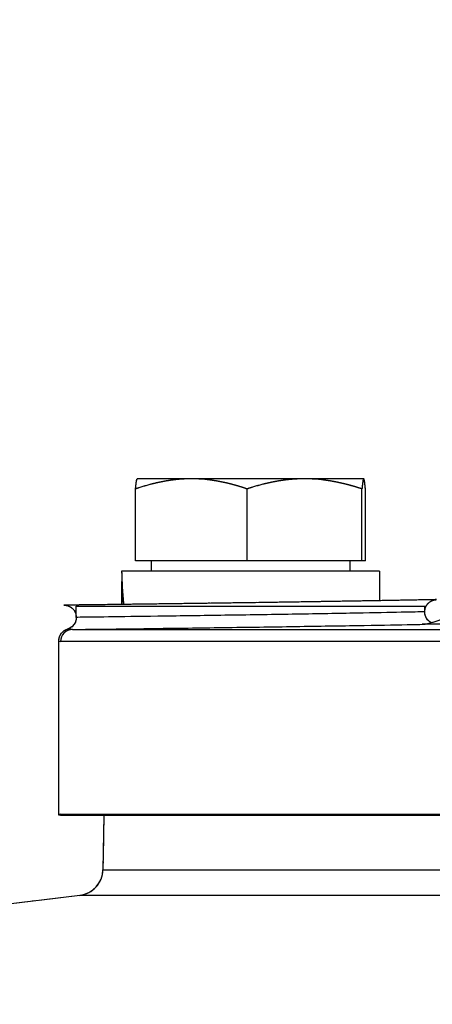
# Model space of a CAD drawing. Units: millimetres. Extents: x 155 to 2090, y 19 to 2724.
# Drawn here: x 641 to 664, y 1278 to 1335 of the extents above; entities that cross this region are included whole.
import ezdxf

# ---------------------------------------------------------------- set-up
doc = ezdxf.new("R2010")
doc.units = ezdxf.units.MM
doc.header["$LTSCALE"] = 10
doc.linetypes.add('LONG_DASH_DOTTED', pattern=[0.3001, 0.2362, -0.0295, 0.0049, -0.0295])
for name, color, linetype, lineweight in [('Dimensions(Hillmar_metric)', 7, 'Continuous', 13), ('Overlay [based on Phantom Lines(Hillmar_metric)]', 7, 'LONG_DASH_DOTTED', 25), ('Visible Edges(Hillmar_metric)', 7, 'Continuous', 25)]:
    doc.layers.add(name, color=color, linetype=linetype, lineweight=lineweight)
doc.layers.add('Visible Tangent Edges(Hillmar_Metric)', color=7, linetype='Continuous', lineweight=25, true_color=0xc0c0c0)
doc.styles.add('Hillmar_metric_Dimensions', font='arial.ttf')
doc.dimstyles.new('DEFAULT-ISO-Method 1b-Hillmar_metric', dxfattribs={"dimscale": 10, "dimtxt": 2, "dimasz": 2.5, "dimexe": 1, "dimexo": 1, "dimgap": 0.25, "dimtad": 1, "dimtih": 1, "dimtoh": 1, "dimrnd": 1e-08, "dimdsep": 46, "dimtxsty": 'Hillmar_metric_Dimensions', "dimcen": 0.09, "dimdle": 8, "dimclrd": 7, "dimclre": 7, "dimclrt": 7, "dimazin": 2, "dimtfac": 0.75, "dimtmove": 0, "dimatfit": 3, "dimfxl": 1, "dimtolj": 1, "dimlwd": 9, "dimlwe": 9, "dimarcsym": 0})

# ---------------------------------------------------------------- blocks, each defined once
blk = doc.blocks.new('*D28')
at = {"layer": 'Defpoints', "color": 0, "linetype": 'Continuous', "transparency": 16777216}
for p in [(497.928, 1414.742), (697.927, 1414.742), (697.943, 769.742)]:
    blk.add_point(p, dxfattribs=at)
at = {"layer": 'Dimensions(Hillmar_metric)', "color": 7, "linetype": 'Continuous', "lineweight": 9, "transparency": 16777216}
for p, q in [((687.927, 1414.742), (487.928, 1414.742)), ((497.928, 1389.742), (497.928, 1104.954)), ((497.928, 794.742), (497.928, 1079.531)), ((687.943, 769.742), (487.928, 769.742))]:
    blk.add_line(p, q, dxfattribs=at)
at = {"layer": 'Dimensions(Hillmar_metric)', "color": 7, "linetype": 'Continuous', "transparency": 16777216}
for points in [[(493.762, 1389.742), (502.095, 1389.742), (497.928, 1414.742)], [(493.762, 794.742), (502.095, 794.742), (497.928, 769.742)]]:
    blk.add_solid(points, dxfattribs=at)
at = {"layer": 'Dimensions(Hillmar_metric)', "color": 7, "linetype": 'Continuous', "lineweight": 13, "transparency": 16777216, "insert": (497.928, 1092.242), "char_height": 20, "attachment_point": 5, "style": 'Hillmar_metric_Dimensions'}
blk.add_mtext('\\A1;645', dxfattribs=at)

msp = doc.modelspace()

# ---------------------------------------------------------------- linework, layer by layer
at = {"layer": 'Overlay [based on Phantom Lines(Hillmar_metric)]'}
for p, q in [((647.4301, 1308.6413), (647.4279, 1308.64)), ((650.5323, 1308.6414), (647.4301, 1308.6413)), ((657.03, 1308.6415), (650.5323, 1308.6414)), ((660.4279, 1308.6416), (657.03, 1308.6415)), ((660.4301, 1308.6416), (660.4279, 1308.6416)), ((660.4301, 1308.6416), (660.4324, 1308.6403)), ((647.3332, 1303.9413), (647.3331, 1308.0608)), ((653.7315, 1303.9415), (653.7315, 1308.0609)), ((660.3286, 1303.9416), (660.3285, 1308.061)), ((660.5273, 1303.9416), (660.5272, 1308.0611)), ((653.7315, 1303.9415), (647.3332, 1303.9413)), ((648.2302, 1303.9413), (648.2302, 1303.3412)), ((660.3286, 1303.9416), (653.7315, 1303.9415)), ((659.6302, 1303.9416), (659.6302, 1303.3415)), ((660.5273, 1303.9416), (660.3286, 1303.9416)), ((661.3302, 1303.3415), (646.5331, 1303.3412)), ((661.3302, 1303.3415), (661.3303, 1301.6467)), ((646.5303, 1302.3091), (646.5303, 1301.4301)), ((643.9303, 1301.3412), (663.9303, 1301.3416)), ((643.9303, 1300.6896), (643.9303, 1301.3412)), ((663.9303, 1301.0075), (663.9303, 1301.3416)), ((642.9306, 1289.3411), (642.9303, 1299.3479)), ((642.9306, 1289.3411), (642.9365, 1289.3411)), ((643.0238, 1289.3411), (667.7287, 1289.3417)), ((645.5047, 1289.3412), (645.4582, 1286.2032)), ((644.1412, 1284.7366), (593.1821, 1278.4785))]:
    msp.add_line(p, q, dxfattribs=at)
for centre, radius, start, end in [((663.481, 1303.7908), 3.5, 283.58512, 314.4322), ((643.9584, 1286.2255), 1.5, 277.00124, 359.15124)]:
    msp.add_arc(centre, radius, start, end, dxfattribs=at)
for centre, start_param, end_param in [((653.9302, 1304.0342), 1.6380961, 1.7884818), ((653.9303, 1302.6485), 1.5563922, 1.6791932)]:
    msp.add_ellipse(centre, major_axis=(0.2934, 12.8161), ratio=0.5769459, start_param=start_param, end_param=end_param, dxfattribs=at)
for points, weights in [([(650.5323, 1308.6414), (649.0475, 1308.6414), (647.3331, 1308.0608)], [1, 1.0379548493, 1]), ([(647.3331, 1308.0608), (647.3839, 1308.6146), (647.4279, 1308.64)], [1, 1.03614489768, 1.00344728105]), ([(653.7315, 1308.0609), (652.017, 1308.6414), (650.5323, 1308.6414)], [1, 1.0379548493, 1]), ([(657.03, 1308.6415), (655.4991, 1308.6415), (653.7315, 1308.0609)], [1, 1.0379548493, 1]), ([(660.3285, 1308.061), (658.5608, 1308.6416), (657.03, 1308.6415)], [1, 1.0379548493, 1]), ([(660.4279, 1308.6416), (660.3818, 1308.6416), (660.3285, 1308.061)], [1, 1.0379548493, 1]), ([(660.5272, 1308.0611), (660.474, 1308.6416), (660.4279, 1308.6416)], [1, 1.0379548493, 1])]:
    msp.add_rational_spline(points, weights, degree=2, dxfattribs=at)
for points, knots in [([(664.3031, 1300.3887), (664.2701, 1300.4062), (664.2287, 1300.4299), (664.1469, 1300.4999), (664.1151, 1300.5307), (664.0355, 1300.6311), (663.9853, 1300.714), (663.9358, 1300.8926), (663.9266, 1300.9743), (663.9366, 1301.1276), (663.9538, 1301.1986), (664.0037, 1301.3285), (664.0377, 1301.384), (664.1149, 1301.487), (664.1568, 1301.525), (664.2499, 1301.5999), (664.291, 1301.6209), (664.39, 1301.6692), (664.421, 1301.676), (664.4814, 1301.6925), (664.4984, 1301.6952), (664.5489, 1301.7038), (664.5572, 1301.7038), (664.6031, 1301.708), (664.5971, 1301.7068), (664.6121, 1301.7074), (664.6104, 1301.7073), (664.6125, 1301.7073), (664.613, 1301.7073), (664.6139, 1301.7074), (664.6142, 1301.7074), (664.6147, 1301.7074), (664.6148, 1301.7074), (664.6151, 1301.7074), (664.6153, 1301.7074), (664.6155, 1301.7074), (664.6157, 1301.7074), (664.616, 1301.7074), (664.6161, 1301.7074), (664.6166, 1301.7074), (664.6164, 1301.7074), (664.6161, 1301.7074), (664.5872, 1301.7068), (664.4631, 1301.7044), (664.3467, 1301.7021), (664.0246, 1301.6959), (663.8197, 1301.692), (663.3292, 1301.6827), (663.0449, 1301.6774), (662.3965, 1301.6656), (662.0328, 1301.659), (661.2416, 1301.6451), (660.815, 1301.6377), (659.9081, 1301.6223), (659.4217, 1301.6142), (658.4085, 1301.5977), (657.8821, 1301.5893), (656.8037, 1301.5724), (656.2524, 1301.564), (655.1259, 1301.5471), (654.5534, 1301.5386), (653.4118, 1301.5221), (652.8451, 1301.5141), (651.7208, 1301.4984), (651.1602, 1301.4907), (650.0712, 1301.476), (649.5428, 1301.469), (648.5306, 1301.4557), (648.0452, 1301.4494), (647.1236, 1301.4376), (646.6897, 1301.4321), (645.89, 1301.4221), (645.5258, 1301.4176), (644.8663, 1301.4094), (644.5715, 1301.4058), (644.0669, 1301.3997), (643.8567, 1301.3972), (643.5365, 1301.3933), (643.4192, 1301.3919), (643.301, 1301.3905), (643.2713, 1301.3901), (643.2417, 1301.3898), (643.2343, 1301.3897), (643.2269, 1301.3896), (643.225, 1301.3896), (643.2232, 1301.3896), (643.2227, 1301.3896), (643.2223, 1301.3895), (643.2222, 1301.3895), (643.2221, 1301.3895), (643.222, 1301.3895), (643.2221, 1301.3895), (643.2221, 1301.3895), (643.2222, 1301.3895), (643.2222, 1301.3895), (643.2224, 1301.3895), (643.2224, 1301.3895), (643.2228, 1301.3896), (643.2229, 1301.3896), (643.2231, 1301.3896), (643.2232, 1301.3896), (643.2235, 1301.3896), (643.2237, 1301.3896), (643.2243, 1301.3896), (643.2246, 1301.3896), (643.2258, 1301.3896), (643.2263, 1301.3896), (643.2287, 1301.3896), (643.2296, 1301.3896), (643.2359, 1301.3896), (643.2377, 1301.3896), (643.2495, 1301.3893), (643.2524, 1301.3893), (643.2604, 1301.389), (643.2646, 1301.3888), (643.2766, 1301.3881), (643.283, 1301.3877), (643.3018, 1301.386), (643.3119, 1301.3851), (643.3437, 1301.3805), (643.3608, 1301.3782), (643.4208, 1301.3637), (643.4533, 1301.3582), (643.5615, 1301.3074), (643.6053, 1301.2859), (643.6961, 1301.2135), (643.7295, 1301.1835), (643.8134, 1301.084), (643.8676, 1301.0014), (643.9223, 1300.8189), (643.9334, 1300.7366), (643.9247, 1300.5561), (643.8972, 1300.462), (643.8319, 1300.3248), (643.7969, 1300.2755), (643.7077, 1300.1702), (643.6591, 1300.1343), (643.5057, 1300.0313), (643.4636, 1300.0287), (643.4303, 1300.0188)], [1.3650281, 1.3650281, 1.3650281, 1.3650281, 1.3650285, 1.3650285, 1.3650286, 1.3650286, 1.3650289, 1.3650289, 1.365029, 1.365029, 1.3650292, 1.3650292, 1.3650294, 1.3650294, 1.3650296, 1.3650296, 1.36503, 1.36503, 1.3650309, 1.3650309, 1.3650321, 1.3650321, 1.3650355, 1.3650355, 1.36505, 1.36505, 1.365095, 1.365095, 1.3651318, 1.3651318, 1.3651838, 1.3651838, 1.3652345, 1.3652345, 1.3653044, 1.3653044, 1.3654341, 1.3654341, 1.3658035, 1.3658035, 1.368293, 1.368293, 1.4846123, 1.4846123, 1.6391092, 1.6391092, 1.7924119, 1.7924119, 1.9461133, 1.9461133, 2.0998386, 2.0998386, 2.2530871, 2.2530871, 2.4075953, 2.4075953, 2.5607811, 2.5607811, 2.7146649, 2.7146649, 2.8681854, 2.8681854, 3.021524, 3.021524, 3.17576, 3.17576, 3.3289306, 3.3289306, 3.4830561, 3.4830561, 3.6364509, 3.6364509, 3.7899185, 3.7899185, 3.9439231, 3.9439231, 4.0971073, 4.0971073, 4.2397599, 4.2397599, 4.3110863, 4.3110863, 4.3467494, 4.3467494, 4.364581, 4.364581, 4.3734968, 4.3734968, 4.3779547, 4.3779547, 4.3801837, 4.3801837, 4.3812981, 4.3812981, 4.3818554, 4.3818554, 4.382134, 4.382134, 4.3822336, 4.3822336, 4.3822667, 4.3822667, 4.3823135, 4.3823135, 4.3823514, 4.3823514, 4.3823765, 4.3823765, 4.3823945, 4.3823945, 4.3824036, 4.3824036, 4.3824058, 4.3824058, 4.3824075, 4.3824075, 4.3824088, 4.3824088, 4.3824098, 4.3824098, 4.3824105, 4.3824105, 4.382411, 4.382411, 4.3824112, 4.3824112, 4.3824114, 4.3824114, 4.3824115, 4.3824115, 4.3824116, 4.3824116, 4.3824117, 4.3824117, 4.3824119, 4.3824119, 4.382412, 4.382412, 4.3824126, 4.3824126, 4.3824126, 4.3824126]), ([(663.7885, 1300.2912), (663.7904, 1300.2912), (663.7922, 1300.2913), (664.0382, 1300.2976), (664.2241, 1300.361), (664.2909, 1300.3843), (664.2964, 1300.3863), (664.3011, 1300.388), (664.3021, 1300.3883), (664.303, 1300.3886), (664.3031, 1300.3887), (664.3031, 1300.3887)], [-0.86008274, -0.86008274, -0.86008274, -0.86008274, -0.857323, -0.857323, -0.49577004, -0.49577004, -0.44939066, -0.44939066, -0.42812738, -0.42812738, -0.41515238, -0.41515238, -0.41515238, -0.41515238]), ([(642.9303, 1299.3479), (642.9303, 1299.3789), (642.9322, 1299.4149), (642.9456, 1299.4996), (642.9572, 1299.5486), (642.9996, 1299.6571), (643.031, 1299.7168), (643.1192, 1299.8317), (643.1762, 1299.886), (643.3007, 1299.97), (643.367, 1299.9997), (643.429, 1300.0184), (643.4297, 1300.0186), (643.4303, 1300.0188)], [3.1402399223, 3.1402399223, 3.1402399223, 3.1402399223, 3.1404600322, 3.1404600322, 3.1406801422, 3.1406801422, 3.1409002522, 3.1409002522, 3.1411203621, 3.1411203621, 3.141338096, 3.141338096, 3.1413404721, 3.1413404721, 3.1413404721, 3.1413404721])]:
    msp.add_open_spline(points, degree=3, knots=knots, dxfattribs=at)
msp.add_open_spline([(643.0238, 1289.3411), (642.9777, 1289.3411), (642.9483, 1289.3411), (642.9365, 1289.3411)], degree=3, dxfattribs=at)
at = {"layer": 'Visible Edges(Hillmar_metric)'}
for p, q in [((647.4301, 1308.6413), (647.4279, 1308.64)), ((650.5323, 1308.6414), (647.4301, 1308.6413)), ((657.03, 1308.6415), (650.5323, 1308.6414)), ((660.4279, 1308.6416), (657.03, 1308.6415)), ((660.4301, 1308.6416), (660.4279, 1308.6416)), ((660.4301, 1308.6416), (660.4324, 1308.6403)), ((647.3332, 1303.9413), (647.3331, 1308.0608)), ((653.7315, 1303.9415), (653.7315, 1308.0609)), ((660.3286, 1303.9416), (660.3285, 1308.061)), ((660.5273, 1303.9416), (660.5272, 1308.0611)), ((653.7315, 1303.9415), (647.3332, 1303.9413)), ((648.2302, 1303.9413), (648.2302, 1303.3412)), ((660.3286, 1303.9416), (653.7315, 1303.9415)), ((659.6302, 1303.9416), (659.6302, 1303.3415)), ((660.5273, 1303.9416), (660.3286, 1303.9416)), ((661.3302, 1303.3415), (646.5331, 1303.3412)), ((661.3302, 1303.3415), (661.3303, 1301.6467)), ((646.5303, 1302.3091), (646.5303, 1301.4301)), ((643.9303, 1301.3412), (663.9303, 1301.3416)), ((643.9303, 1300.6896), (643.9303, 1301.3412)), ((663.9303, 1301.0075), (663.9303, 1301.3416)), ((642.9306, 1289.3411), (642.9303, 1299.3479)), ((642.9306, 1289.3411), (642.9365, 1289.3411)), ((643.0238, 1289.3411), (667.7287, 1289.3417)), ((645.5047, 1289.3412), (645.4582, 1286.2032)), ((644.1412, 1284.7366), (593.1821, 1278.4785))]:
    msp.add_line(p, q, dxfattribs=at)
for centre, radius, start, end in [((663.481, 1303.7908), 3.5, 283.58512, 314.4322), ((643.9584, 1286.2255), 1.5, 277.00124, 359.15124)]:
    msp.add_arc(centre, radius, start, end, dxfattribs=at)
for centre, start_param, end_param in [((653.9302, 1304.0342), 1.6380961, 1.7884818), ((653.9303, 1302.6485), 1.5563922, 1.6791932)]:
    msp.add_ellipse(centre, major_axis=(0.2934, 12.8161), ratio=0.5769459, start_param=start_param, end_param=end_param, dxfattribs=at)
for points, weights in [([(650.5323, 1308.6414), (649.0475, 1308.6414), (647.3331, 1308.0608)], [1, 1.0379548493, 1]), ([(647.3331, 1308.0608), (647.3839, 1308.6146), (647.4279, 1308.64)], [1, 1.03614489768, 1.00344728105]), ([(653.7315, 1308.0609), (652.017, 1308.6414), (650.5323, 1308.6414)], [1, 1.0379548493, 1]), ([(657.03, 1308.6415), (655.4991, 1308.6415), (653.7315, 1308.0609)], [1, 1.0379548493, 1]), ([(660.3285, 1308.061), (658.5608, 1308.6416), (657.03, 1308.6415)], [1, 1.0379548493, 1]), ([(660.4279, 1308.6416), (660.3818, 1308.6416), (660.3285, 1308.061)], [1, 1.0379548493, 1]), ([(660.5272, 1308.0611), (660.474, 1308.6416), (660.4279, 1308.6416)], [1, 1.0379548493, 1])]:
    msp.add_rational_spline(points, weights, degree=2, dxfattribs=at)
for points, knots in [([(664.3031, 1300.3887), (664.2701, 1300.4062), (664.2287, 1300.4299), (664.1469, 1300.4999), (664.1151, 1300.5307), (664.0355, 1300.6311), (663.9853, 1300.714), (663.9358, 1300.8926), (663.9266, 1300.9743), (663.9366, 1301.1276), (663.9538, 1301.1986), (664.0037, 1301.3285), (664.0377, 1301.384), (664.1149, 1301.487), (664.1568, 1301.525), (664.2499, 1301.5999), (664.291, 1301.6209), (664.39, 1301.6692), (664.421, 1301.676), (664.4814, 1301.6925), (664.4984, 1301.6952), (664.5489, 1301.7038), (664.5572, 1301.7038), (664.6031, 1301.708), (664.5971, 1301.7068), (664.6121, 1301.7074), (664.6104, 1301.7073), (664.6125, 1301.7073), (664.613, 1301.7073), (664.6139, 1301.7074), (664.6142, 1301.7074), (664.6147, 1301.7074), (664.6148, 1301.7074), (664.6151, 1301.7074), (664.6153, 1301.7074), (664.6155, 1301.7074), (664.6157, 1301.7074), (664.616, 1301.7074), (664.6161, 1301.7074), (664.6166, 1301.7074), (664.6164, 1301.7074), (664.6161, 1301.7074), (664.5872, 1301.7068), (664.4631, 1301.7044), (664.3467, 1301.7021), (664.0246, 1301.6959), (663.8197, 1301.692), (663.3292, 1301.6827), (663.0449, 1301.6774), (662.3965, 1301.6656), (662.0328, 1301.659), (661.2416, 1301.6451), (660.815, 1301.6377), (659.9081, 1301.6223), (659.4217, 1301.6142), (658.4085, 1301.5977), (657.8821, 1301.5893), (656.8037, 1301.5724), (656.2524, 1301.564), (655.1259, 1301.5471), (654.5534, 1301.5386), (653.4118, 1301.5221), (652.8451, 1301.5141), (651.7208, 1301.4984), (651.1602, 1301.4907), (650.0712, 1301.476), (649.5428, 1301.469), (648.5306, 1301.4557), (648.0452, 1301.4494), (647.1236, 1301.4376), (646.6897, 1301.4321), (645.89, 1301.4221), (645.5258, 1301.4176), (644.8663, 1301.4094), (644.5715, 1301.4058), (644.0669, 1301.3997), (643.8567, 1301.3972), (643.5365, 1301.3933), (643.4192, 1301.3919), (643.301, 1301.3905), (643.2713, 1301.3901), (643.2417, 1301.3898), (643.2343, 1301.3897), (643.2269, 1301.3896), (643.225, 1301.3896), (643.2232, 1301.3896), (643.2227, 1301.3896), (643.2223, 1301.3895), (643.2222, 1301.3895), (643.2221, 1301.3895), (643.222, 1301.3895), (643.2221, 1301.3895), (643.2221, 1301.3895), (643.2222, 1301.3895), (643.2222, 1301.3895), (643.2224, 1301.3895), (643.2224, 1301.3895), (643.2228, 1301.3896), (643.2229, 1301.3896), (643.2231, 1301.3896), (643.2232, 1301.3896), (643.2235, 1301.3896), (643.2237, 1301.3896), (643.2243, 1301.3896), (643.2246, 1301.3896), (643.2258, 1301.3896), (643.2263, 1301.3896), (643.2287, 1301.3896), (643.2296, 1301.3896), (643.2359, 1301.3896), (643.2377, 1301.3896), (643.2495, 1301.3893), (643.2524, 1301.3893), (643.2604, 1301.389), (643.2646, 1301.3888), (643.2766, 1301.3881), (643.283, 1301.3877), (643.3018, 1301.386), (643.3119, 1301.3851), (643.3437, 1301.3805), (643.3608, 1301.3782), (643.4208, 1301.3637), (643.4533, 1301.3582), (643.5615, 1301.3074), (643.6053, 1301.2859), (643.6961, 1301.2135), (643.7295, 1301.1835), (643.8134, 1301.084), (643.8676, 1301.0014), (643.9223, 1300.8189), (643.9334, 1300.7366), (643.9247, 1300.5561), (643.8972, 1300.462), (643.8319, 1300.3248), (643.7969, 1300.2755), (643.7077, 1300.1702), (643.6591, 1300.1343), (643.5057, 1300.0313), (643.4636, 1300.0287), (643.4303, 1300.0188)], [1.3650281, 1.3650281, 1.3650281, 1.3650281, 1.3650285, 1.3650285, 1.3650286, 1.3650286, 1.3650289, 1.3650289, 1.365029, 1.365029, 1.3650292, 1.3650292, 1.3650294, 1.3650294, 1.3650296, 1.3650296, 1.36503, 1.36503, 1.3650309, 1.3650309, 1.3650321, 1.3650321, 1.3650355, 1.3650355, 1.36505, 1.36505, 1.365095, 1.365095, 1.3651318, 1.3651318, 1.3651838, 1.3651838, 1.3652345, 1.3652345, 1.3653044, 1.3653044, 1.3654341, 1.3654341, 1.3658035, 1.3658035, 1.368293, 1.368293, 1.4846123, 1.4846123, 1.6391092, 1.6391092, 1.7924119, 1.7924119, 1.9461133, 1.9461133, 2.0998386, 2.0998386, 2.2530871, 2.2530871, 2.4075953, 2.4075953, 2.5607811, 2.5607811, 2.7146649, 2.7146649, 2.8681854, 2.8681854, 3.021524, 3.021524, 3.17576, 3.17576, 3.3289306, 3.3289306, 3.4830561, 3.4830561, 3.6364509, 3.6364509, 3.7899185, 3.7899185, 3.9439231, 3.9439231, 4.0971073, 4.0971073, 4.2397599, 4.2397599, 4.3110863, 4.3110863, 4.3467494, 4.3467494, 4.364581, 4.364581, 4.3734968, 4.3734968, 4.3779547, 4.3779547, 4.3801837, 4.3801837, 4.3812981, 4.3812981, 4.3818554, 4.3818554, 4.382134, 4.382134, 4.3822336, 4.3822336, 4.3822667, 4.3822667, 4.3823135, 4.3823135, 4.3823514, 4.3823514, 4.3823765, 4.3823765, 4.3823945, 4.3823945, 4.3824036, 4.3824036, 4.3824058, 4.3824058, 4.3824075, 4.3824075, 4.3824088, 4.3824088, 4.3824098, 4.3824098, 4.3824105, 4.3824105, 4.382411, 4.382411, 4.3824112, 4.3824112, 4.3824114, 4.3824114, 4.3824115, 4.3824115, 4.3824116, 4.3824116, 4.3824117, 4.3824117, 4.3824119, 4.3824119, 4.382412, 4.382412, 4.3824126, 4.3824126, 4.3824126, 4.3824126]), ([(663.7885, 1300.2912), (663.7904, 1300.2912), (663.7922, 1300.2913), (664.0382, 1300.2976), (664.2241, 1300.361), (664.2909, 1300.3843), (664.2964, 1300.3863), (664.3011, 1300.388), (664.3021, 1300.3883), (664.303, 1300.3886), (664.3031, 1300.3887), (664.3031, 1300.3887)], [-0.86008274, -0.86008274, -0.86008274, -0.86008274, -0.857323, -0.857323, -0.49577004, -0.49577004, -0.44939066, -0.44939066, -0.42812738, -0.42812738, -0.41515238, -0.41515238, -0.41515238, -0.41515238]), ([(642.9303, 1299.3479), (642.9303, 1299.3789), (642.9322, 1299.4149), (642.9456, 1299.4996), (642.9572, 1299.5486), (642.9996, 1299.6571), (643.031, 1299.7168), (643.1192, 1299.8317), (643.1762, 1299.886), (643.3007, 1299.97), (643.367, 1299.9997), (643.429, 1300.0184), (643.4297, 1300.0186), (643.4303, 1300.0188)], [3.1402399223, 3.1402399223, 3.1402399223, 3.1402399223, 3.1404600322, 3.1404600322, 3.1406801422, 3.1406801422, 3.1409002522, 3.1409002522, 3.1411203621, 3.1411203621, 3.141338096, 3.141338096, 3.1413404721, 3.1413404721, 3.1413404721, 3.1413404721])]:
    msp.add_open_spline(points, degree=3, knots=knots, dxfattribs=at)
msp.add_open_spline([(643.0238, 1289.3411), (642.9777, 1289.3411), (642.9483, 1289.3411), (642.9365, 1289.3411)], degree=3, dxfattribs=at)
at = {"layer": 'Visible Tangent Edges(Hillmar_Metric)'}
for p, q in [((665.7538, 1300.2912), (663.7885, 1300.2912)), ((643.7106, 1299.9953), (668.1064, 1299.9958)), ((667.7277, 1299.2959), (643.0221, 1299.2954)), ((643.0224, 1289.3869), (667.7279, 1289.3874)), ((645.4582, 1286.2032), (681.933, 1286.204)), ((681.8573, 1284.7375), (644.1412, 1284.7366))]:
    msp.add_line(p, q, dxfattribs=at)
for centre, start_param, end_param in [((643.721, 1299.2954), 0.0148353, 1.5707963), ((643.7212, 1289.3869), 1.5707963, 1.6362214)]:
    msp.add_ellipse(centre, major_axis=(0, 0.7), ratio=0.9983309, start_param=start_param, end_param=end_param, dxfattribs=at)
for points, knots in [([(663.9288, 1301.0075), (663.9293, 1301.0075), (663.8982, 1301.0069), (663.6578, 1301.0018), (663.2215, 1300.9927), (661.9264, 1300.967), (661.0443, 1300.9499), (659.0018, 1300.9128), (657.8039, 1300.892), (655.3156, 1300.851), (653.9798, 1300.83), (651.4174, 1300.7915), (650.1443, 1300.7732), (647.8939, 1300.7418), (646.8756, 1300.7281), (645.2768, 1300.7069), (644.6668, 1300.6991), (644.0613, 1300.6913), (643.9327, 1300.6896), (643.9315, 1300.6896)], [1.365029, 1.365029, 1.365029, 1.365029, 1.4978011, 1.4978011, 1.8712963, 1.8712963, 2.2445906, 2.2445906, 2.6182852, 2.6182852, 2.9924963, 2.9924963, 3.3670317, 3.3670317, 3.7416264, 3.7416264, 4.1160577, 4.1160577, 4.3824116, 4.3824116, 4.3824116, 4.3824116]), ([(643.7106, 1299.9953), (644.0954, 1299.9999), (644.7253, 1300.0076), (646.3921, 1300.0282), (647.4816, 1300.0419), (649.8894, 1300.0733), (651.2517, 1300.0916), (653.9934, 1300.1301), (655.4227, 1300.151), (658.0851, 1300.192), (659.3669, 1300.2129), (661.5524, 1300.25), (662.4963, 1300.267), (663.4125, 1300.2841), (663.6133, 1300.2879), (663.7885, 1300.2912)], [-4.0968318, -4.0968318, -4.0968318, -4.0968318, -3.7416264, -3.7416264, -3.3670317, -3.3670317, -2.9924963, -2.9924963, -2.6182852, -2.6182852, -2.2445906, -2.2445906, -1.8712963, -1.8712963, -1.7509048, -1.7509048, -1.7509048, -1.7509048]), ([(643.7106, 1299.9953), (643.5315, 1299.9935), (643.4303, 1300.0188), (643.4303, 1300.0188), (643.4303, 1300.0188), (643.4303, 1300.0188)], [-6.2831853, -6.2831853, -6.2831853, -6.2831853, -3.1415927, -3.1415927, -3.1413405, -3.1413405, -3.1413405, -3.1413405]), ([(642.9303, 1299.3479), (642.9303, 1299.3479), (642.9303, 1299.3479), (642.9304, 1299.3479), (642.961, 1299.2954), (643.0221, 1299.2954)], [3.1402399, 3.1402399, 3.1402399, 3.1402399, 3.1415927, 3.1415927, 6.2831853, 6.2831853, 6.2831853, 6.2831853])]:
    msp.add_open_spline(points, degree=3, knots=knots, dxfattribs=at)
msp.add_open_spline([(643.0224, 1289.3869), (642.9767, 1289.3869), (642.9481, 1289.354), (642.9365, 1289.3411)], degree=3, dxfattribs=at)

# ---------------------------------------------------------------- dimensions: what is measured, and where the dimension line sits
at = {"layer": 'Dimensions(Hillmar_metric)', "color": 7, "linetype": 'Continuous', "lineweight": 13}
dim = msp.add_linear_dim(base=(497.9283, 1414.7423), p1=(697.9429, 769.7423), p2=(697.9274, 1414.7423), angle=90, dimstyle='DEFAULT-ISO-Method 1b-Hillmar_metric', override={"dimgap": 0.25, "dimdec": 2, "dimtol": 0, "dimlim": 0, "dimtp": 0, "dimtm": 0, "dimtdec": 2, "dimtofl": 0, "dimatfit": 1}, dxfattribs=at)
dim.commit()
dim.dimension.update_dxf_attribs({"geometry": '*D28', "text_midpoint": (497.9283, 1092.2423), "dimtype": 160})

doc.saveas('drawing.dxf')
